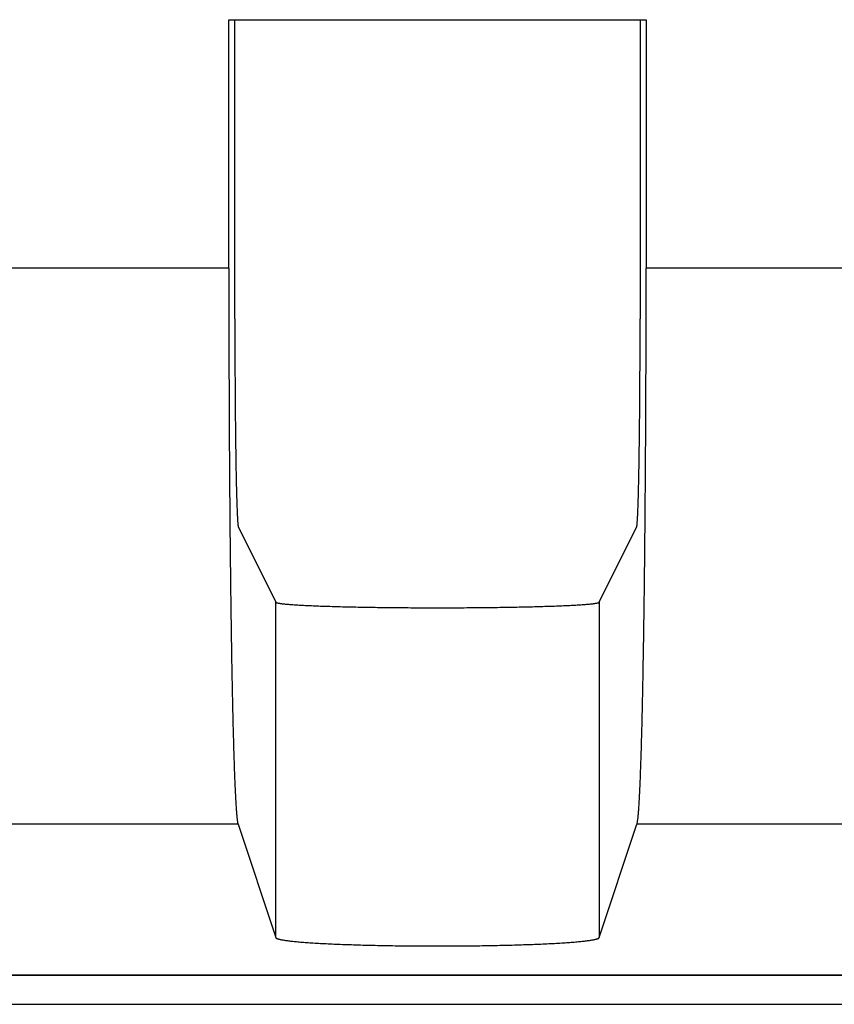
# Model space of a CAD drawing. Units: millimetres. Extents: x 0 to 841, y 0 to 594.
# Drawn here: x 117 to 123, y 433 to 440 of the extents above; entities that cross this region are included whole.
import ezdxf

# ---------------------------------------------------------------- set-up
doc = ezdxf.new("R2010")
doc.units = ezdxf.units.MM
doc.layers.add('SLD-0', color=179, linetype='Continuous')

msp = doc.modelspace()

# ---------------------------------------------------------------- linework, layer by layer
at = {"layer": 'SLD-0'}
for p, q in [((118.9462, 440.1046), (121.9462, 440.1046)), ((118.9462, 438.3195), (118.9462, 440.1046)), ((118.9898, 437.9564), (118.9898, 440.1046)), ((121.9026, 440.1046), (121.9026, 437.9564)), ((121.9462, 440.1046), (121.9462, 438.3195)), ((118.9462, 438.3195), (114.9462, 438.3195)), ((118.9462, 438.3195), (118.9462, 438.2838)), ((118.9462, 438.2838), (118.9462, 438.2481)), ((125.9462, 438.3195), (121.9462, 438.3195)), ((121.9462, 438.2838), (121.9462, 438.3195)), ((121.9462, 438.2481), (121.9462, 438.2838)), ((118.9462, 438.2481), (118.9462, 438.2123)), ((118.9462, 438.2123), (118.9463, 438.1766)), ((121.9462, 438.2123), (121.9462, 438.2481)), ((121.9462, 438.1766), (121.9462, 438.2123)), ((118.9463, 438.1766), (118.9463, 438.1409)), ((118.9463, 438.1409), (118.9463, 438.1052)), ((121.9461, 438.1409), (121.9462, 438.1766)), ((121.9461, 438.1052), (121.9461, 438.1409)), ((118.9463, 438.1052), (118.9463, 438.0696)), ((118.9463, 438.0696), (118.9464, 438.0339)), ((121.946, 438.0339), (121.9461, 438.0696)), ((121.9461, 438.0696), (121.9461, 438.1052)), ((118.9464, 438.0339), (118.9464, 437.9983)), ((118.9464, 437.9983), (118.9465, 437.9627)), ((121.9459, 437.9627), (121.946, 437.9983)), ((121.946, 437.9983), (121.946, 438.0339)), ((118.9465, 437.9627), (118.9465, 437.9271)), ((118.9465, 437.9271), (118.9466, 437.8916)), ((118.9898, 437.9564), (118.9899, 437.9347)), ((118.9899, 437.9347), (118.9899, 437.913)), ((118.9899, 437.913), (118.9899, 437.8913)), ((121.9025, 437.8913), (121.9026, 437.913)), ((121.9026, 437.9347), (121.9026, 437.9564)), ((121.9026, 437.913), (121.9026, 437.9347)), ((121.9458, 437.8916), (121.9459, 437.9271)), ((121.9459, 437.9271), (121.9459, 437.9627)), ((118.9466, 437.8916), (118.9467, 437.8561)), ((118.9467, 437.8561), (118.9468, 437.8206)), ((118.9899, 437.8913), (118.9899, 437.8696)), ((118.9899, 437.8696), (118.9899, 437.8479)), ((118.9899, 437.8479), (118.9899, 437.8262)), ((121.9025, 437.8696), (121.9025, 437.8913)), ((121.9025, 437.8479), (121.9025, 437.8696)), ((121.9025, 437.8262), (121.9025, 437.8479)), ((121.9457, 437.8561), (121.9458, 437.8916)), ((121.9457, 437.8206), (121.9457, 437.8561)), ((118.9468, 437.8206), (118.9468, 437.7852)), ((118.9468, 437.7852), (118.9469, 437.7498)), ((118.9899, 437.8262), (118.99, 437.8046)), ((118.99, 437.8046), (118.99, 437.783)), ((118.99, 437.783), (118.9901, 437.7614)), ((121.9024, 437.8046), (121.9025, 437.8262)), ((121.9024, 437.783), (121.9024, 437.8046)), ((121.9024, 437.7614), (121.9024, 437.783)), ((121.9455, 437.7498), (121.9456, 437.7852)), ((121.9456, 437.7852), (121.9457, 437.8206)), ((118.9469, 437.7498), (118.947, 437.7145)), ((118.947, 437.7145), (118.9471, 437.6792)), ((118.9901, 437.7614), (118.9901, 437.7399)), ((118.9901, 437.7399), (118.9902, 437.7184)), ((118.9902, 437.7184), (118.9902, 437.697)), ((121.9022, 437.7184), (121.9023, 437.7399)), ((121.9022, 437.697), (121.9022, 437.7184)), ((121.9023, 437.7399), (121.9024, 437.7614)), ((121.9453, 437.6792), (121.9454, 437.7145)), ((121.9454, 437.7145), (121.9455, 437.7498)), ((118.9471, 437.6792), (118.9472, 437.6439)), ((118.9472, 437.6439), (118.9473, 437.6087)), ((118.9902, 437.697), (118.9903, 437.6756)), ((118.9903, 437.6756), (118.9904, 437.6543)), ((118.9904, 437.6543), (118.9905, 437.633)), ((118.9905, 437.633), (118.9905, 437.6118)), ((121.9019, 437.6118), (121.902, 437.633)), ((121.902, 437.6543), (121.9021, 437.6756)), ((121.902, 437.633), (121.902, 437.6543)), ((121.9021, 437.6756), (121.9022, 437.697)), ((121.9451, 437.6087), (121.9452, 437.6439)), ((121.9452, 437.6439), (121.9453, 437.6792)), ((118.9473, 437.6087), (118.9474, 437.5736)), ((118.9474, 437.5736), (118.9476, 437.5385)), ((118.9905, 437.6118), (118.9906, 437.5907)), ((118.9906, 437.5907), (118.9907, 437.5697)), ((118.9907, 437.5697), (118.9908, 437.5487)), ((121.9016, 437.5487), (121.9017, 437.5697)), ((121.9017, 437.5697), (121.9018, 437.5907)), ((121.9018, 437.5907), (121.9019, 437.6118)), ((121.9449, 437.5385), (121.945, 437.5736)), ((121.945, 437.5736), (121.9451, 437.6087)), ((118.9476, 437.5385), (118.9477, 437.5035)), ((118.9477, 437.5035), (118.9478, 437.4686)), ((118.9908, 437.5487), (118.9909, 437.5278)), ((118.9909, 437.5278), (118.9911, 437.507)), ((118.9911, 437.507), (118.9912, 437.4864)), ((121.9013, 437.4864), (121.9014, 437.507)), ((121.9014, 437.507), (121.9015, 437.5278)), ((121.9015, 437.5278), (121.9016, 437.5487)), ((121.9446, 437.4686), (121.9447, 437.5035)), ((121.9447, 437.5035), (121.9449, 437.5385)), ((118.9478, 437.4686), (118.9479, 437.4337)), ((118.9479, 437.4337), (118.9481, 437.3989)), ((118.9912, 437.4864), (118.9913, 437.4658)), ((118.9913, 437.4658), (118.9914, 437.4453)), ((118.9914, 437.4453), (118.9915, 437.4249)), ((118.9915, 437.4249), (118.9917, 437.4046)), ((121.9007, 437.4046), (121.9009, 437.4249)), ((121.9009, 437.4249), (121.901, 437.4453)), ((121.901, 437.4453), (121.9011, 437.4658)), ((121.9011, 437.4658), (121.9013, 437.4864)), ((121.9443, 437.3989), (121.9445, 437.4337)), ((121.9445, 437.4337), (121.9446, 437.4686)), ((118.9481, 437.3989), (118.9482, 437.3642)), ((118.9482, 437.3642), (118.9484, 437.3295)), ((118.9917, 437.4046), (118.9918, 437.3845)), ((118.9918, 437.3845), (118.992, 437.3644)), ((118.992, 437.3644), (118.9921, 437.3445)), ((121.9003, 437.3445), (121.9004, 437.3644)), ((121.9004, 437.3644), (121.9006, 437.3845)), ((121.9006, 437.3845), (121.9007, 437.4046)), ((121.944, 437.3295), (121.9442, 437.3642)), ((121.9442, 437.3642), (121.9443, 437.3989)), ((118.9484, 437.3295), (118.9485, 437.2949)), ((118.9485, 437.2949), (118.9487, 437.2605)), ((118.9921, 437.3445), (118.9923, 437.3248)), ((118.9923, 437.3248), (118.9924, 437.3051)), ((118.9924, 437.3051), (118.9926, 437.2856)), ((118.9926, 437.2856), (118.9928, 437.2662)), ((121.8996, 437.2662), (121.8998, 437.2856)), ((121.8998, 437.2856), (121.9, 437.3051)), ((121.9, 437.3051), (121.9001, 437.3248)), ((121.9001, 437.3248), (121.9003, 437.3445)), ((121.9437, 437.2605), (121.9439, 437.2949)), ((121.9439, 437.2949), (121.944, 437.3295)), ((118.9487, 437.2605), (118.9489, 437.226)), ((118.9489, 437.226), (118.949, 437.1917)), ((118.9928, 437.2662), (118.993, 437.247)), ((118.993, 437.247), (118.9931, 437.2279)), ((118.9931, 437.2279), (118.9933, 437.209)), ((118.9933, 437.209), (118.9935, 437.1903)), ((121.8989, 437.1903), (121.8991, 437.209)), ((121.8991, 437.209), (121.8993, 437.2279)), ((121.8993, 437.2279), (121.8995, 437.247)), ((121.8995, 437.247), (121.8996, 437.2662)), ((121.9434, 437.1917), (121.9436, 437.226)), ((121.9436, 437.226), (121.9437, 437.2605)), ((118.949, 437.1917), (118.9492, 437.1575)), ((118.9492, 437.1575), (118.9494, 437.1233)), ((118.9935, 437.1903), (118.9937, 437.1716)), ((118.9937, 437.1716), (118.9939, 437.1532)), ((118.9939, 437.1532), (118.9941, 437.1349)), ((118.9941, 437.1349), (118.9943, 437.1168)), ((121.8981, 437.1168), (121.8983, 437.1349)), ((121.8983, 437.1349), (121.8985, 437.1532)), ((121.8985, 437.1532), (121.8987, 437.1716)), ((121.8987, 437.1716), (121.8989, 437.1903)), ((121.943, 437.1233), (121.9432, 437.1575)), ((121.9432, 437.1575), (121.9434, 437.1917)), ((118.9494, 437.1233), (118.9496, 437.0893)), ((118.9496, 437.0893), (118.9498, 437.0554)), ((118.9943, 437.1168), (118.9945, 437.0989)), ((118.9945, 437.0989), (118.9948, 437.0812)), ((118.9948, 437.0812), (118.995, 437.0636)), ((121.8974, 437.0636), (121.8977, 437.0812)), ((121.8977, 437.0812), (121.8979, 437.0989)), ((121.8979, 437.0989), (121.8981, 437.1168)), ((121.9426, 437.0554), (121.9428, 437.0893)), ((121.9428, 437.0893), (121.943, 437.1233)), ((118.9498, 437.0554), (118.95, 437.0215)), ((118.95, 437.0215), (118.9502, 436.9878)), ((118.995, 437.0636), (118.9952, 437.0462)), ((118.9952, 437.0462), (118.9955, 437.0291)), ((118.9955, 437.0291), (118.9957, 437.0121)), ((118.9957, 437.0121), (118.9959, 436.9953)), ((118.9959, 436.9953), (118.9962, 436.9787)), ((121.8962, 436.9787), (121.8965, 436.9953)), ((121.8965, 436.9953), (121.8967, 437.0121)), ((121.8967, 437.0121), (121.897, 437.0291)), ((121.897, 437.0291), (121.8972, 437.0462)), ((121.8972, 437.0462), (121.8974, 437.0636)), ((121.9422, 436.9878), (121.9424, 437.0215)), ((121.9424, 437.0215), (121.9426, 437.0554)), ((118.9502, 436.9878), (118.9504, 436.9541)), ((118.9504, 436.9541), (118.9506, 436.9206)), ((118.9962, 436.9787), (118.9964, 436.9623)), ((118.9964, 436.9623), (118.9967, 436.9462)), ((118.9967, 436.9462), (118.9969, 436.9302)), ((118.9969, 436.9302), (118.9972, 436.9145)), ((121.8952, 436.9145), (121.8955, 436.9302)), ((121.8955, 436.9302), (121.8957, 436.9462)), ((121.8957, 436.9462), (121.896, 436.9623)), ((121.896, 436.9623), (121.8962, 436.9787)), ((121.9418, 436.9206), (121.942, 436.9541)), ((121.942, 436.9541), (121.9422, 436.9878)), ((118.9506, 436.9206), (118.9508, 436.8872)), ((118.9508, 436.8872), (118.9511, 436.8539)), ((118.9511, 436.8539), (118.9513, 436.8207)), ((118.9972, 436.9145), (118.9975, 436.8989)), ((118.9975, 436.8989), (118.9977, 436.8836)), ((118.9977, 436.8836), (118.998, 436.8686)), ((118.998, 436.8686), (118.9983, 436.8537)), ((118.9983, 436.8537), (118.9986, 436.8391)), ((121.8939, 436.8391), (121.8941, 436.8537)), ((121.8941, 436.8537), (121.8944, 436.8686)), ((121.8944, 436.8686), (121.8947, 436.8836)), ((121.8947, 436.8836), (121.895, 436.8989)), ((121.895, 436.8989), (121.8952, 436.9145)), ((121.9411, 436.8207), (121.9414, 436.8539)), ((121.9414, 436.8539), (121.9416, 436.8872)), ((121.9416, 436.8872), (121.9418, 436.9206)), ((118.9513, 436.8207), (118.9515, 436.7876)), ((118.9515, 436.7876), (118.9518, 436.7547)), ((118.9986, 436.8391), (118.9988, 436.8247)), ((118.9988, 436.8247), (118.9991, 436.8106)), ((118.9991, 436.8106), (118.9994, 436.7967)), ((118.9994, 436.7967), (118.9997, 436.783)), ((118.9997, 436.783), (119, 436.7696)), ((121.8924, 436.7696), (121.8927, 436.783)), ((121.8927, 436.783), (121.893, 436.7967)), ((121.893, 436.7967), (121.8933, 436.8106)), ((121.8933, 436.8106), (121.8936, 436.8247)), ((121.8936, 436.8247), (121.8939, 436.8391)), ((121.9406, 436.7547), (121.9409, 436.7876)), ((121.9409, 436.7876), (121.9411, 436.8207)), ((118.9518, 436.7547), (118.952, 436.7219)), ((118.952, 436.7219), (118.9523, 436.6892)), ((119, 436.7696), (119.0003, 436.7564)), ((119.0003, 436.7564), (119.0006, 436.7435)), ((119.0006, 436.7435), (119.0009, 436.7308)), ((119.0009, 436.7308), (119.0012, 436.7184)), ((119.0012, 436.7184), (119.0016, 436.7063)), ((121.8909, 436.7063), (121.8912, 436.7184)), ((121.8912, 436.7184), (121.8915, 436.7308)), ((121.8915, 436.7308), (121.8918, 436.7435)), ((121.8918, 436.7435), (121.8921, 436.7564)), ((121.8921, 436.7564), (121.8924, 436.7696)), ((121.9401, 436.6892), (121.9404, 436.7219)), ((121.9404, 436.7219), (121.9406, 436.7547)), ((118.9523, 436.6892), (118.9525, 436.6566)), ((118.9525, 436.6566), (118.9528, 436.6242)), ((119.0016, 436.7063), (119.0019, 436.6944)), ((119.0019, 436.6944), (119.0022, 436.6828)), ((119.0022, 436.6828), (119.0025, 436.6715)), ((119.0025, 436.6715), (119.0028, 436.6604)), ((119.0028, 436.6604), (119.0032, 436.6496)), ((119.0032, 436.6496), (119.0035, 436.639)), ((121.8889, 436.639), (121.8892, 436.6496)), ((121.8892, 436.6496), (121.8896, 436.6604)), ((121.8896, 436.6604), (121.8899, 436.6715)), ((121.8899, 436.6715), (121.8902, 436.6828)), ((121.8902, 436.6828), (121.8905, 436.6944)), ((121.8905, 436.6944), (121.8909, 436.7063)), ((121.9396, 436.6242), (121.9399, 436.6566)), ((121.9399, 436.6566), (121.9401, 436.6892)), ((118.9528, 436.6242), (118.9531, 436.5919)), ((118.9531, 436.5919), (118.9533, 436.5598)), ((119.0035, 436.639), (119.0038, 436.6288)), ((119.0038, 436.6288), (119.0042, 436.6188)), ((119.0042, 436.6188), (119.0045, 436.6091)), ((119.0045, 436.6091), (119.0049, 436.5997)), ((119.0049, 436.5997), (119.0052, 436.5906)), ((119.0052, 436.5906), (119.0056, 436.5817)), ((119.0056, 436.5817), (119.0059, 436.5732)), ((119.0059, 436.5732), (119.0063, 436.5649)), ((121.8862, 436.5649), (121.8865, 436.5732)), ((121.8865, 436.5732), (121.8869, 436.5817)), ((121.8869, 436.5817), (121.8872, 436.5906)), ((121.8872, 436.5906), (121.8876, 436.5997)), ((121.8876, 436.5997), (121.8879, 436.6091)), ((121.8879, 436.6091), (121.8882, 436.6188)), ((121.8882, 436.6188), (121.8886, 436.6288)), ((121.8886, 436.6288), (121.8889, 436.639)), ((121.9391, 436.5598), (121.9394, 436.5919)), ((121.9394, 436.5919), (121.9396, 436.6242)), ((118.9533, 436.5598), (118.9536, 436.5277)), ((118.9536, 436.5277), (118.9539, 436.4959)), ((119.0063, 436.5649), (119.0066, 436.557)), ((119.0066, 436.557), (119.007, 436.5493)), ((119.007, 436.5493), (119.0073, 436.5419)), ((119.0073, 436.5419), (119.0077, 436.5348)), ((119.0077, 436.5348), (119.008, 436.528)), ((119.008, 436.528), (119.0084, 436.5216)), ((119.0084, 436.5216), (119.0088, 436.5154)), ((119.0088, 436.5154), (119.0091, 436.5095)), ((119.0091, 436.5095), (119.0095, 436.5039)), ((119.0095, 436.5039), (119.0099, 436.4986)), ((119.0099, 436.4986), (119.0102, 436.4937)), ((121.8822, 436.4937), (121.8826, 436.4986)), ((121.8826, 436.4986), (121.8829, 436.5039)), ((121.8829, 436.5039), (121.8833, 436.5095)), ((121.8833, 436.5095), (121.8837, 436.5154)), ((121.8837, 436.5154), (121.884, 436.5216)), ((121.884, 436.5216), (121.8844, 436.528)), ((121.8844, 436.528), (121.8847, 436.5348)), ((121.8847, 436.5348), (121.8851, 436.5419)), ((121.8851, 436.5419), (121.8855, 436.5493)), ((121.8855, 436.5493), (121.8858, 436.557)), ((121.8858, 436.557), (121.8862, 436.5649)), ((121.9385, 436.4959), (121.9388, 436.5277)), ((121.9388, 436.5277), (121.9391, 436.5598)), ((118.9539, 436.4959), (118.9542, 436.4641)), ((118.9542, 436.4641), (118.9545, 436.4326)), ((118.9545, 436.4326), (118.9548, 436.4011)), ((119.0102, 436.4937), (119.0106, 436.489)), ((119.0106, 436.489), (119.011, 436.4847)), ((119.011, 436.4847), (119.0113, 436.4806)), ((119.0113, 436.4806), (119.0117, 436.4769)), ((119.0117, 436.4769), (119.0121, 436.4735)), ((119.0121, 436.4735), (119.0125, 436.4704)), ((119.0125, 436.4704), (119.0128, 436.4676)), ((119.0128, 436.4676), (119.0132, 436.4651)), ((119.0132, 436.4651), (119.0136, 436.4629)), ((119.0136, 436.4629), (119.014, 436.4611)), ((119.014, 436.4611), (119.0144, 436.4595)), ((119.0144, 436.4595), (119.0147, 436.4583)), ((119.0147, 436.4583), (119.0151, 436.4574)), ((119.0151, 436.4574), (119.2841, 435.9192)), ((121.6083, 435.9192), (121.8773, 436.4574)), ((121.8773, 436.4574), (121.8777, 436.4583)), ((121.8777, 436.4583), (121.8781, 436.4595)), ((121.8781, 436.4595), (121.8784, 436.4611)), ((121.8784, 436.4611), (121.8788, 436.4629)), ((121.8788, 436.4629), (121.8792, 436.4651)), ((121.8792, 436.4651), (121.8796, 436.4676)), ((121.8796, 436.4676), (121.8799, 436.4704)), ((121.8799, 436.4704), (121.8803, 436.4735)), ((121.8803, 436.4735), (121.8807, 436.4769)), ((121.8807, 436.4769), (121.8811, 436.4806)), ((121.8811, 436.4806), (121.8814, 436.4847)), ((121.8814, 436.4847), (121.8818, 436.489)), ((121.8818, 436.489), (121.8822, 436.4937)), ((121.9377, 436.4011), (121.938, 436.4326)), ((121.938, 436.4326), (121.9382, 436.4641)), ((121.9382, 436.4641), (121.9385, 436.4959)), ((118.9548, 436.4011), (118.9551, 436.3699)), ((118.9551, 436.3699), (118.9554, 436.3387)), ((121.937, 436.3387), (121.9374, 436.3699)), ((121.9374, 436.3699), (121.9377, 436.4011)), ((118.9554, 436.3387), (118.9557, 436.3078)), ((118.9557, 436.3078), (118.956, 436.277)), ((121.9364, 436.277), (121.9367, 436.3078)), ((121.9367, 436.3078), (121.937, 436.3387)), ((118.956, 436.277), (118.9563, 436.2463)), ((118.9563, 436.2463), (118.9566, 436.2159)), ((118.9566, 436.2159), (118.957, 436.1856)), ((121.9354, 436.1856), (121.9358, 436.2159)), ((121.9358, 436.2159), (121.9361, 436.2463)), ((121.9361, 436.2463), (121.9364, 436.277)), ((118.957, 436.1856), (118.9573, 436.1554)), ((118.9573, 436.1554), (118.9576, 436.1255)), ((121.9348, 436.1255), (121.9351, 436.1554)), ((121.9351, 436.1554), (121.9354, 436.1856)), ((118.9576, 436.1255), (118.958, 436.0957)), ((118.958, 436.0957), (118.9583, 436.0661)), ((121.9341, 436.0661), (121.9344, 436.0957)), ((121.9344, 436.0957), (121.9348, 436.1255)), ((118.9583, 436.0661), (118.9587, 436.0367)), ((118.9587, 436.0367), (118.9591, 436.0074)), ((118.9591, 436.0074), (118.9594, 435.9783)), ((121.933, 435.9783), (121.9334, 436.0074)), ((121.9334, 436.0074), (121.9337, 436.0367)), ((121.9337, 436.0367), (121.9341, 436.0661)), ((118.9594, 435.9783), (118.9598, 435.9495)), ((118.9598, 435.9495), (118.9602, 435.9208)), ((121.9323, 435.9208), (121.9326, 435.9495)), ((121.9326, 435.9495), (121.933, 435.9783)), ((118.9602, 435.9208), (118.9605, 435.8923)), ((118.9605, 435.8923), (118.9609, 435.864)), ((118.9609, 435.864), (118.9613, 435.8359)), ((119.2841, 433.5091), (119.2841, 435.9192)), ((119.2841, 435.9192), (119.2846, 435.9186)), ((119.2846, 435.9186), (119.2854, 435.9179)), ((119.2854, 435.9179), (119.2865, 435.9172)), ((119.2865, 435.9172), (119.288, 435.9165)), ((119.288, 435.9165), (119.2897, 435.9159)), ((119.2897, 435.9159), (119.2918, 435.9152)), ((119.2918, 435.9152), (119.2942, 435.9145)), ((119.2942, 435.9145), (119.2969, 435.9139)), ((119.2969, 435.9139), (119.2999, 435.9132)), ((119.2999, 435.9132), (119.3033, 435.9126)), ((119.3033, 435.9126), (119.3069, 435.9119)), ((119.3069, 435.9119), (119.3109, 435.9112)), ((119.3109, 435.9112), (119.3151, 435.9106)), ((119.3151, 435.9106), (119.3197, 435.9099)), ((119.3197, 435.9099), (119.3246, 435.9093)), ((119.3246, 435.9093), (119.3298, 435.9086)), ((119.3298, 435.9086), (119.3353, 435.908)), ((119.3353, 435.908), (119.3411, 435.9074)), ((119.3411, 435.9074), (119.3472, 435.9067)), ((119.3472, 435.9067), (119.3536, 435.9061)), ((119.3536, 435.9061), (119.3603, 435.9055)), ((119.3603, 435.9055), (119.3673, 435.9048)), ((119.3673, 435.9048), (119.3746, 435.9042)), ((119.3746, 435.9042), (119.3821, 435.9036)), ((119.3821, 435.9036), (119.39, 435.903)), ((119.39, 435.903), (119.3982, 435.9024)), ((119.3982, 435.9024), (119.4066, 435.9018)), ((119.4066, 435.9018), (119.4154, 435.9012)), ((119.4154, 435.9012), (119.4244, 435.9006)), ((119.4244, 435.9006), (119.4337, 435.9)), ((119.4337, 435.9), (119.4432, 435.8994)), ((119.4432, 435.8994), (119.4531, 435.8988)), ((119.4531, 435.8988), (119.4632, 435.8983)), ((119.4632, 435.8983), (119.4736, 435.8977)), ((119.4736, 435.8977), (119.4842, 435.8972)), ((119.4842, 435.8972), (119.4951, 435.8966)), ((119.4951, 435.8966), (119.5063, 435.8961)), ((119.5063, 435.8961), (119.5177, 435.8955)), ((119.5177, 435.8955), (119.5294, 435.895)), ((119.5294, 435.895), (119.5413, 435.8945)), ((119.5413, 435.8945), (119.5535, 435.8939)), ((119.5535, 435.8939), (119.5659, 435.8934)), ((119.5659, 435.8934), (119.5786, 435.8929)), ((119.5786, 435.8929), (119.5915, 435.8924)), ((119.5915, 435.8924), (119.6046, 435.8919)), ((119.6046, 435.8919), (119.618, 435.8915)), ((119.618, 435.8915), (119.6316, 435.891)), ((119.6316, 435.891), (119.6454, 435.8905)), ((119.6454, 435.8905), (119.6594, 435.8901)), ((119.6594, 435.8901), (119.6736, 435.8896)), ((119.6736, 435.8896), (119.6881, 435.8892)), ((119.6881, 435.8892), (119.7028, 435.8887)), ((119.7028, 435.8887), (119.7176, 435.8883)), ((119.7176, 435.8883), (119.7327, 435.8879)), ((119.7327, 435.8879), (119.7479, 435.8875)), ((119.7479, 435.8875), (119.7634, 435.8871)), ((119.7634, 435.8871), (119.779, 435.8867)), ((119.779, 435.8867), (119.7948, 435.8863)), ((119.7948, 435.8863), (119.8108, 435.8859)), ((119.8108, 435.8859), (119.827, 435.8856)), ((119.827, 435.8856), (119.8433, 435.8852)), ((119.8433, 435.8852), (119.8598, 435.8849)), ((119.8598, 435.8849), (119.8765, 435.8846)), ((119.8765, 435.8846), (119.8933, 435.8842)), ((119.8933, 435.8842), (119.9103, 435.8839)), ((119.9103, 435.8839), (119.9274, 435.8836)), ((119.9274, 435.8836), (119.9447, 435.8833)), ((119.9447, 435.8833), (119.9621, 435.883)), ((119.9621, 435.883), (119.9796, 435.8828)), ((119.9796, 435.8828), (119.9972, 435.8825)), ((119.9972, 435.8825), (120.015, 435.8822)), ((120.015, 435.8822), (120.0329, 435.882)), ((120.0329, 435.882), (120.0509, 435.8818)), ((120.0509, 435.8818), (120.069, 435.8815)), ((120.069, 435.8815), (120.0872, 435.8813)), ((120.0872, 435.8813), (120.1056, 435.8811)), ((120.1056, 435.8811), (120.124, 435.8809)), ((120.124, 435.8809), (120.1425, 435.8808)), ((120.1425, 435.8808), (120.1611, 435.8806)), ((120.1611, 435.8806), (120.1797, 435.8804)), ((120.1797, 435.8804), (120.1984, 435.8803)), ((120.1984, 435.8803), (120.2172, 435.8801)), ((120.2172, 435.8801), (120.2361, 435.88)), ((120.2361, 435.88), (120.255, 435.8799)), ((120.255, 435.8799), (120.274, 435.8798)), ((120.274, 435.8798), (120.293, 435.8797)), ((120.293, 435.8797), (120.3121, 435.8796)), ((120.3121, 435.8796), (120.3312, 435.8795)), ((120.3312, 435.8795), (120.3503, 435.8795)), ((120.3503, 435.8795), (120.3694, 435.8794)), ((120.3694, 435.8794), (120.3886, 435.8794)), ((120.3886, 435.8794), (120.4078, 435.8794)), ((120.4078, 435.8794), (120.427, 435.8793)), ((120.427, 435.8793), (120.4462, 435.8793)), ((120.4462, 435.8793), (120.4654, 435.8793)), ((120.4654, 435.8793), (120.4846, 435.8794)), ((120.4846, 435.8794), (120.5038, 435.8794)), ((120.5038, 435.8794), (120.523, 435.8794)), ((120.523, 435.8794), (120.5421, 435.8795)), ((120.5421, 435.8795), (120.5613, 435.8795)), ((120.5613, 435.8795), (120.5804, 435.8796)), ((120.5804, 435.8796), (120.5994, 435.8797)), ((120.5994, 435.8797), (120.6184, 435.8798)), ((120.6184, 435.8798), (120.6374, 435.8799)), ((120.6374, 435.8799), (120.6563, 435.88)), ((120.6563, 435.88), (120.6752, 435.8801)), ((120.6752, 435.8801), (120.694, 435.8803)), ((120.694, 435.8803), (120.7127, 435.8804)), ((120.7127, 435.8804), (120.7314, 435.8806)), ((120.7314, 435.8806), (120.7499, 435.8808)), ((120.7499, 435.8808), (120.7684, 435.8809)), ((120.7684, 435.8809), (120.7869, 435.8811)), ((120.7869, 435.8811), (120.8052, 435.8813)), ((120.8052, 435.8813), (120.8234, 435.8815)), ((120.8234, 435.8815), (120.8415, 435.8818)), ((120.8415, 435.8818), (120.8595, 435.882)), ((120.8595, 435.882), (120.8774, 435.8822)), ((120.8774, 435.8822), (120.8952, 435.8825)), ((120.8952, 435.8825), (120.9128, 435.8828)), ((120.9128, 435.8828), (120.9304, 435.883)), ((120.9304, 435.883), (120.9478, 435.8833)), ((120.9478, 435.8833), (120.965, 435.8836)), ((120.965, 435.8836), (120.9821, 435.8839)), ((120.9821, 435.8839), (120.9991, 435.8842)), ((120.9991, 435.8842), (121.0159, 435.8846)), ((121.0159, 435.8846), (121.0326, 435.8849)), ((121.0326, 435.8849), (121.0491, 435.8852)), ((121.0491, 435.8852), (121.0654, 435.8856)), ((121.0654, 435.8856), (121.0816, 435.8859)), ((121.0816, 435.8859), (121.0976, 435.8863)), ((121.0976, 435.8863), (121.1134, 435.8867)), ((121.1134, 435.8867), (121.129, 435.8871)), ((121.129, 435.8871), (121.1445, 435.8875)), ((121.1445, 435.8875), (121.1597, 435.8879)), ((121.1597, 435.8879), (121.1748, 435.8883)), ((121.1748, 435.8883), (121.1897, 435.8887)), ((121.1897, 435.8887), (121.2043, 435.8892)), ((121.2043, 435.8892), (121.2188, 435.8896)), ((121.2188, 435.8896), (121.233, 435.8901)), ((121.233, 435.8901), (121.2471, 435.8905)), ((121.2471, 435.8905), (121.2609, 435.891)), ((121.2609, 435.891), (121.2745, 435.8915)), ((121.2745, 435.8915), (121.2878, 435.8919)), ((121.2878, 435.8919), (121.3009, 435.8924)), ((121.3009, 435.8924), (121.3138, 435.8929)), ((121.3138, 435.8929), (121.3265, 435.8934)), ((121.3265, 435.8934), (121.3389, 435.8939)), ((121.3389, 435.8939), (121.3511, 435.8945)), ((121.3511, 435.8945), (121.363, 435.895)), ((121.363, 435.895), (121.3747, 435.8955)), ((121.3747, 435.8955), (121.3861, 435.8961)), ((121.3861, 435.8961), (121.3973, 435.8966)), ((121.3973, 435.8966), (121.4082, 435.8972)), ((121.4082, 435.8972), (121.4189, 435.8977)), ((121.4189, 435.8977), (121.4292, 435.8983)), ((121.4292, 435.8983), (121.4394, 435.8988)), ((121.4394, 435.8988), (121.4492, 435.8994)), ((121.4492, 435.8994), (121.4588, 435.9)), ((121.4588, 435.9), (121.4681, 435.9006)), ((121.4681, 435.9006), (121.4771, 435.9012)), ((121.4771, 435.9012), (121.4858, 435.9018)), ((121.4858, 435.9018), (121.4942, 435.9024)), ((121.4942, 435.9024), (121.5024, 435.903)), ((121.5024, 435.903), (121.5103, 435.9036)), ((121.5103, 435.9036), (121.5179, 435.9042)), ((121.5179, 435.9042), (121.5251, 435.9048)), ((121.5251, 435.9048), (121.5321, 435.9055)), ((121.5321, 435.9055), (121.5388, 435.9061)), ((121.5388, 435.9061), (121.5452, 435.9067)), ((121.5452, 435.9067), (121.5513, 435.9074)), ((121.5513, 435.9074), (121.5571, 435.908)), ((121.5571, 435.908), (121.5626, 435.9086)), ((121.5626, 435.9086), (121.5678, 435.9093)), ((121.5678, 435.9093), (121.5727, 435.9099)), ((121.5727, 435.9099), (121.5773, 435.9106)), ((121.5773, 435.9106), (121.5815, 435.9112)), ((121.5815, 435.9112), (121.5855, 435.9119)), ((121.5855, 435.9119), (121.5891, 435.9126)), ((121.5891, 435.9126), (121.5925, 435.9132)), ((121.5925, 435.9132), (121.5955, 435.9139)), ((121.5955, 435.9139), (121.5982, 435.9145)), ((121.5982, 435.9145), (121.6006, 435.9152)), ((121.6006, 435.9152), (121.6027, 435.9159)), ((121.6027, 435.9159), (121.6044, 435.9165)), ((121.6044, 435.9165), (121.6059, 435.9172)), ((121.6059, 435.9172), (121.607, 435.9179)), ((121.607, 435.9179), (121.6078, 435.9186)), ((121.6078, 435.9186), (121.6083, 435.9192)), ((121.6083, 435.9192), (121.6083, 433.5091)), ((121.9311, 435.8359), (121.9315, 435.864)), ((121.9315, 435.864), (121.9319, 435.8923)), ((121.9319, 435.8923), (121.9323, 435.9208)), ((118.9613, 435.8359), (118.9617, 435.808)), ((118.9617, 435.808), (118.9621, 435.7803)), ((121.9303, 435.7803), (121.9307, 435.808)), ((121.9307, 435.808), (121.9311, 435.8359)), ((118.9621, 435.7803), (118.9625, 435.7528)), ((118.9625, 435.7528), (118.9629, 435.7255)), ((118.9629, 435.7255), (118.9633, 435.6984)), ((121.9291, 435.6984), (121.9295, 435.7255)), ((121.9295, 435.7255), (121.9299, 435.7528)), ((121.9299, 435.7528), (121.9303, 435.7803)), ((118.9633, 435.6984), (118.9637, 435.6715)), ((118.9637, 435.6715), (118.9641, 435.6448)), ((121.9283, 435.6448), (121.9287, 435.6715)), ((121.9287, 435.6715), (121.9291, 435.6984)), ((118.9641, 435.6448), (118.9645, 435.6184)), ((118.9645, 435.6184), (118.965, 435.5921)), ((118.965, 435.5921), (118.9654, 435.5661)), ((121.927, 435.5661), (121.9275, 435.5921)), ((121.9275, 435.5921), (121.9279, 435.6184)), ((121.9279, 435.6184), (121.9283, 435.6448)), ((118.9654, 435.5661), (118.9658, 435.5403)), ((118.9658, 435.5403), (118.9663, 435.5147)), ((118.9663, 435.5147), (118.9667, 435.4893)), ((121.9257, 435.4893), (121.9262, 435.5147)), ((121.9262, 435.5147), (121.9266, 435.5403)), ((121.9266, 435.5403), (121.927, 435.5661)), ((118.9667, 435.4893), (118.9671, 435.4642)), ((118.9671, 435.4642), (118.9676, 435.4393)), ((118.9676, 435.4393), (118.968, 435.4146)), ((121.9244, 435.4146), (121.9248, 435.4393)), ((121.9248, 435.4393), (121.9253, 435.4642)), ((121.9253, 435.4642), (121.9257, 435.4893)), ((118.968, 435.4146), (118.9685, 435.3902)), ((118.9685, 435.3902), (118.9689, 435.366)), ((118.9689, 435.366), (118.9694, 435.342)), ((121.923, 435.342), (121.9235, 435.366)), ((121.9235, 435.366), (121.9239, 435.3902)), ((121.9239, 435.3902), (121.9244, 435.4146)), ((118.9694, 435.342), (118.9699, 435.3182)), ((118.9699, 435.3182), (118.9703, 435.2948)), ((121.9221, 435.2948), (121.9225, 435.3182)), ((121.9225, 435.3182), (121.923, 435.342)), ((118.9703, 435.2948), (118.9708, 435.2715)), ((118.9708, 435.2715), (118.9713, 435.2485)), ((118.9713, 435.2485), (118.9718, 435.2257)), ((118.9718, 435.2257), (118.9723, 435.2032)), ((121.9202, 435.2032), (121.9206, 435.2257)), ((121.9206, 435.2257), (121.9211, 435.2485)), ((121.9211, 435.2485), (121.9216, 435.2715)), ((121.9216, 435.2715), (121.9221, 435.2948)), ((118.9723, 435.2032), (118.9727, 435.1809)), ((118.9727, 435.1809), (118.9732, 435.1589)), ((118.9732, 435.1589), (118.9737, 435.1371)), ((121.9187, 435.1371), (121.9192, 435.1589)), ((121.9192, 435.1589), (121.9197, 435.1809)), ((121.9197, 435.1809), (121.9202, 435.2032)), ((118.9737, 435.1371), (118.9742, 435.1156)), ((118.9742, 435.1156), (118.9747, 435.0943)), ((118.9747, 435.0943), (118.9752, 435.0733)), ((121.9172, 435.0733), (121.9177, 435.0943)), ((121.9177, 435.0943), (121.9182, 435.1156)), ((121.9182, 435.1156), (121.9187, 435.1371)), ((118.9752, 435.0733), (118.9757, 435.0526)), ((118.9757, 435.0526), (118.9763, 435.0321)), ((118.9763, 435.0321), (118.9768, 435.0119)), ((121.9157, 435.0119), (121.9162, 435.0321)), ((121.9162, 435.0321), (121.9167, 435.0526)), ((121.9167, 435.0526), (121.9172, 435.0733)), ((118.9768, 435.0119), (118.9773, 434.9919)), ((118.9773, 434.9919), (118.9778, 434.9722)), ((118.9778, 434.9722), (118.9783, 434.9528)), ((118.9783, 434.9528), (118.9789, 434.9336)), ((121.9136, 434.9336), (121.9141, 434.9528)), ((121.9141, 434.9528), (121.9146, 434.9722)), ((121.9146, 434.9722), (121.9151, 434.9919)), ((121.9151, 434.9919), (121.9157, 435.0119)), ((118.9789, 434.9336), (118.9794, 434.9148)), ((118.9794, 434.9148), (118.9799, 434.8961)), ((118.9799, 434.8961), (118.9805, 434.8778)), ((118.9805, 434.8778), (118.981, 434.8597)), ((121.9114, 434.8597), (121.912, 434.8778)), ((121.912, 434.8778), (121.9125, 434.8961)), ((121.9125, 434.8961), (121.913, 434.9148)), ((121.913, 434.9148), (121.9136, 434.9336)), ((118.981, 434.8597), (118.9815, 434.8419)), ((118.9815, 434.8419), (118.9821, 434.8244)), ((118.9821, 434.8244), (118.9826, 434.8072)), ((118.9826, 434.8072), (118.9832, 434.7902)), ((121.9092, 434.7902), (121.9098, 434.8072)), ((121.9098, 434.8072), (121.9103, 434.8244)), ((121.9103, 434.8244), (121.9109, 434.8419)), ((121.9109, 434.8419), (121.9114, 434.8597)), ((118.9832, 434.7902), (118.9837, 434.7736)), ((118.9837, 434.7736), (118.9843, 434.7572)), ((118.9843, 434.7572), (118.9848, 434.7411)), ((118.9848, 434.7411), (118.9854, 434.7252)), ((121.907, 434.7252), (121.9076, 434.7411)), ((121.9076, 434.7411), (121.9081, 434.7572)), ((121.9081, 434.7572), (121.9087, 434.7736)), ((121.9087, 434.7736), (121.9092, 434.7902)), ((118.9854, 434.7252), (118.986, 434.7097)), ((118.986, 434.7097), (118.9865, 434.6945)), ((118.9865, 434.6945), (118.9871, 434.6795)), ((118.9871, 434.6795), (118.9877, 434.6648)), ((118.9877, 434.6648), (118.9882, 434.6504)), ((121.9042, 434.6504), (121.9048, 434.6648)), ((121.9048, 434.6648), (121.9053, 434.6795)), ((121.9053, 434.6795), (121.9059, 434.6945)), ((121.9059, 434.6945), (121.9065, 434.7097)), ((121.9065, 434.7097), (121.907, 434.7252)), ((118.9882, 434.6504), (118.9888, 434.6364)), ((118.9888, 434.6364), (118.9894, 434.6226)), ((118.9894, 434.6226), (118.9899, 434.6091)), ((118.9899, 434.6091), (118.9905, 434.5959)), ((118.9905, 434.5959), (118.9911, 434.583)), ((121.9013, 434.583), (121.9019, 434.5959)), ((121.9019, 434.5959), (121.9025, 434.6091)), ((121.9025, 434.6091), (121.903, 434.6226)), ((121.903, 434.6226), (121.9036, 434.6364)), ((121.9036, 434.6364), (121.9042, 434.6504)), ((118.9911, 434.583), (118.9917, 434.5704)), ((118.9917, 434.5704), (118.9923, 434.5581)), ((118.9923, 434.5581), (118.9929, 434.5461)), ((118.9929, 434.5461), (118.9935, 434.5344)), ((118.9935, 434.5344), (118.994, 434.523)), ((118.994, 434.523), (118.9946, 434.5119)), ((121.8978, 434.5119), (121.8984, 434.523)), ((121.8984, 434.523), (121.899, 434.5344)), ((121.899, 434.5344), (121.8996, 434.5461)), ((121.8996, 434.5461), (121.9001, 434.5581)), ((121.9001, 434.5581), (121.9007, 434.5704)), ((121.9007, 434.5704), (121.9013, 434.583)), ((118.9946, 434.5119), (118.9952, 434.5011)), ((118.9952, 434.5011), (118.9958, 434.4906)), ((118.9958, 434.4906), (118.9964, 434.4804)), ((118.9964, 434.4804), (118.997, 434.4705)), ((118.997, 434.4705), (118.9976, 434.461)), ((118.9976, 434.461), (118.9982, 434.4517)), ((118.9982, 434.4517), (118.9988, 434.4427)), ((121.8936, 434.4427), (121.8942, 434.4517)), ((121.8942, 434.4517), (121.8948, 434.461)), ((121.8948, 434.461), (121.8954, 434.4705)), ((121.8954, 434.4705), (121.896, 434.4804)), ((121.896, 434.4804), (121.8966, 434.4906)), ((121.8966, 434.4906), (121.8972, 434.5011)), ((121.8972, 434.5011), (121.8978, 434.5119)), ((118.9988, 434.4427), (118.9994, 434.4341)), ((118.9994, 434.4341), (119, 434.4258)), ((119, 434.4258), (119.0007, 434.4177)), ((119.0007, 434.4177), (119.0013, 434.41)), ((119.0013, 434.41), (119.0019, 434.4026)), ((119.0019, 434.4026), (119.0025, 434.3955)), ((119.0025, 434.3955), (119.0031, 434.3888)), ((119.0031, 434.3888), (119.0037, 434.3823)), ((119.0037, 434.3823), (119.0043, 434.3761)), ((119.0043, 434.3761), (119.0049, 434.3703)), ((121.8875, 434.3703), (121.8881, 434.3761)), ((121.8881, 434.3761), (121.8887, 434.3823)), ((121.8887, 434.3823), (121.8893, 434.3888)), ((121.8893, 434.3888), (121.8899, 434.3955)), ((121.8899, 434.3955), (121.8905, 434.4026)), ((121.8905, 434.4026), (121.8912, 434.41)), ((121.8912, 434.41), (121.8918, 434.4177)), ((121.8918, 434.4177), (121.8924, 434.4258)), ((121.8924, 434.4258), (121.893, 434.4341)), ((121.893, 434.4341), (121.8936, 434.4427)), ((119.0124, 434.325), (114.88, 434.325)), ((119.0049, 434.3703), (119.0056, 434.3648)), ((119.0056, 434.3648), (119.0062, 434.3596)), ((119.0062, 434.3596), (119.0068, 434.3547)), ((119.0068, 434.3547), (119.0074, 434.3501)), ((119.0074, 434.3501), (119.008, 434.3459)), ((119.008, 434.3459), (119.0086, 434.3419)), ((119.0086, 434.3419), (119.0093, 434.3383)), ((119.0093, 434.3383), (119.0099, 434.335)), ((119.0099, 434.335), (119.0105, 434.332)), ((119.0105, 434.332), (119.0111, 434.3294)), ((119.0111, 434.3294), (119.0118, 434.327)), ((119.0118, 434.327), (119.0124, 434.325)), ((119.0124, 434.325), (119.2841, 433.5091)), ((121.6083, 433.5091), (121.88, 434.325)), ((121.88, 434.325), (121.8807, 434.327)), ((126.0124, 434.325), (121.88, 434.325)), ((121.8807, 434.327), (121.8813, 434.3294)), ((121.8813, 434.3294), (121.8819, 434.332)), ((121.8819, 434.332), (121.8825, 434.335)), ((121.8825, 434.335), (121.8832, 434.3383)), ((121.8832, 434.3383), (121.8838, 434.3419)), ((121.8838, 434.3419), (121.8844, 434.3459)), ((121.8844, 434.3459), (121.885, 434.3501)), ((121.885, 434.3501), (121.8856, 434.3547)), ((121.8856, 434.3547), (121.8862, 434.3596)), ((121.8862, 434.3596), (121.8869, 434.3648)), ((121.8869, 434.3648), (121.8875, 434.3703)), ((119.2841, 433.5091), (119.2846, 433.5081)), ((119.2846, 433.5081), (119.2854, 433.5071)), ((119.2854, 433.5071), (119.2865, 433.5061)), ((119.2865, 433.5061), (119.288, 433.5051)), ((119.288, 433.5051), (119.2897, 433.5041)), ((119.2897, 433.5041), (119.2918, 433.5031)), ((119.2918, 433.5031), (119.2942, 433.5021)), ((119.2942, 433.5021), (119.2969, 433.5011)), ((119.2969, 433.5011), (119.2999, 433.5001)), ((119.2999, 433.5001), (119.3033, 433.4991)), ((119.3033, 433.4991), (119.3069, 433.4981)), ((119.3069, 433.4981), (119.3109, 433.4972)), ((119.3109, 433.4972), (119.3151, 433.4962)), ((119.3151, 433.4962), (119.3197, 433.4952)), ((119.3197, 433.4952), (119.3246, 433.4942)), ((119.3246, 433.4942), (119.3298, 433.4933)), ((119.3298, 433.4933), (119.3353, 433.4923)), ((119.3353, 433.4923), (119.3411, 433.4913)), ((119.3411, 433.4913), (119.3472, 433.4904)), ((119.3472, 433.4904), (119.3536, 433.4894)), ((119.3536, 433.4894), (119.3603, 433.4885)), ((119.3603, 433.4885), (119.3673, 433.4876)), ((119.3673, 433.4876), (119.3746, 433.4866)), ((119.3746, 433.4866), (119.3821, 433.4857)), ((119.3821, 433.4857), (119.39, 433.4848)), ((119.39, 433.4848), (119.3982, 433.4839)), ((119.3982, 433.4839), (119.4066, 433.483)), ((119.4066, 433.483), (119.4154, 433.4821)), ((119.4154, 433.4821), (119.4244, 433.4812)), ((119.4244, 433.4812), (119.4337, 433.4803)), ((119.4337, 433.4803), (119.4432, 433.4794)), ((119.4432, 433.4794), (119.4531, 433.4786)), ((119.4531, 433.4786), (119.4632, 433.4777)), ((119.4632, 433.4777), (119.4736, 433.4769)), ((119.4736, 433.4769), (119.4842, 433.476)), ((119.4842, 433.476), (119.4951, 433.4752)), ((119.4951, 433.4752), (119.5063, 433.4744)), ((119.5063, 433.4744), (119.5177, 433.4736)), ((119.5177, 433.4736), (119.5294, 433.4728)), ((119.5294, 433.4728), (119.5413, 433.472)), ((119.5413, 433.472), (119.5535, 433.4712)), ((119.5535, 433.4712), (119.5659, 433.4704)), ((119.5659, 433.4704), (119.5786, 433.4697)), ((119.5786, 433.4697), (119.5915, 433.4689)), ((119.5915, 433.4689), (119.6046, 433.4682)), ((119.6046, 433.4682), (119.618, 433.4675)), ((119.618, 433.4675), (119.6316, 433.4668)), ((119.6316, 433.4668), (119.6454, 433.4661)), ((119.6454, 433.4661), (119.6594, 433.4654)), ((119.6594, 433.4654), (119.6736, 433.4647)), ((119.6736, 433.4647), (119.6881, 433.464)), ((119.6881, 433.464), (119.7028, 433.4634)), ((119.7028, 433.4634), (119.7176, 433.4627)), ((119.7176, 433.4627), (119.7327, 433.4621)), ((119.7327, 433.4621), (119.7479, 433.4615)), ((119.7479, 433.4615), (119.7634, 433.4609)), ((119.7634, 433.4609), (119.779, 433.4603)), ((119.779, 433.4603), (119.7948, 433.4598)), ((119.7948, 433.4598), (119.8108, 433.4592)), ((119.8108, 433.4592), (119.827, 433.4587)), ((119.827, 433.4587), (119.8433, 433.4581)), ((119.8433, 433.4581), (119.8598, 433.4576)), ((119.8598, 433.4576), (119.8765, 433.4571)), ((119.8765, 433.4571), (119.8933, 433.4566)), ((119.8933, 433.4566), (119.9103, 433.4562)), ((119.9103, 433.4562), (119.9274, 433.4557)), ((119.9274, 433.4557), (119.9447, 433.4553)), ((120.9478, 433.4553), (120.965, 433.4557)), ((120.965, 433.4557), (120.9821, 433.4562)), ((120.9821, 433.4562), (120.9991, 433.4566)), ((120.9991, 433.4566), (121.0159, 433.4571)), ((121.0159, 433.4571), (121.0326, 433.4576)), ((121.0326, 433.4576), (121.0491, 433.4581)), ((121.0491, 433.4581), (121.0654, 433.4587)), ((121.0654, 433.4587), (121.0816, 433.4592)), ((121.0816, 433.4592), (121.0976, 433.4598)), ((121.0976, 433.4598), (121.1134, 433.4603)), ((121.1134, 433.4603), (121.129, 433.4609)), ((121.129, 433.4609), (121.1445, 433.4615)), ((121.1445, 433.4615), (121.1597, 433.4621)), ((121.1597, 433.4621), (121.1748, 433.4627)), ((121.1748, 433.4627), (121.1897, 433.4634)), ((121.1897, 433.4634), (121.2043, 433.464)), ((121.2043, 433.464), (121.2188, 433.4647)), ((121.2188, 433.4647), (121.233, 433.4654)), ((121.233, 433.4654), (121.2471, 433.4661)), ((121.2471, 433.4661), (121.2609, 433.4668)), ((121.2609, 433.4668), (121.2745, 433.4675)), ((121.2745, 433.4675), (121.2878, 433.4682)), ((121.2878, 433.4682), (121.3009, 433.4689)), ((121.3009, 433.4689), (121.3138, 433.4697)), ((121.3138, 433.4697), (121.3265, 433.4704)), ((121.3265, 433.4704), (121.3389, 433.4712)), ((121.3389, 433.4712), (121.3511, 433.472)), ((121.3511, 433.472), (121.363, 433.4728)), ((121.363, 433.4728), (121.3747, 433.4736)), ((121.3747, 433.4736), (121.3861, 433.4744)), ((121.3861, 433.4744), (121.3973, 433.4752)), ((121.3973, 433.4752), (121.4082, 433.476)), ((121.4082, 433.476), (121.4189, 433.4769)), ((121.4189, 433.4769), (121.4292, 433.4777)), ((121.4292, 433.4777), (121.4394, 433.4786)), ((121.4394, 433.4786), (121.4492, 433.4794)), ((121.4492, 433.4794), (121.4588, 433.4803)), ((121.4588, 433.4803), (121.4681, 433.4812)), ((121.4681, 433.4812), (121.4771, 433.4821)), ((121.4771, 433.4821), (121.4858, 433.483)), ((121.4858, 433.483), (121.4942, 433.4839)), ((121.4942, 433.4839), (121.5024, 433.4848)), ((121.5024, 433.4848), (121.5103, 433.4857)), ((121.5103, 433.4857), (121.5179, 433.4866)), ((121.5179, 433.4866), (121.5251, 433.4876)), ((121.5251, 433.4876), (121.5321, 433.4885)), ((121.5321, 433.4885), (121.5388, 433.4894)), ((121.5388, 433.4894), (121.5452, 433.4904)), ((121.5452, 433.4904), (121.5513, 433.4913)), ((121.5513, 433.4913), (121.5571, 433.4923)), ((121.5571, 433.4923), (121.5626, 433.4933)), ((121.5626, 433.4933), (121.5678, 433.4942)), ((121.5678, 433.4942), (121.5727, 433.4952)), ((121.5727, 433.4952), (121.5773, 433.4962)), ((121.5773, 433.4962), (121.5815, 433.4972)), ((121.5815, 433.4972), (121.5855, 433.4981)), ((121.5855, 433.4981), (121.5891, 433.4991)), ((121.5891, 433.4991), (121.5925, 433.5001)), ((121.5925, 433.5001), (121.5955, 433.5011)), ((121.5955, 433.5011), (121.5982, 433.5021)), ((121.5982, 433.5021), (121.6006, 433.5031)), ((121.6006, 433.5031), (121.6027, 433.5041)), ((121.6027, 433.5041), (121.6044, 433.5051)), ((121.6044, 433.5051), (121.6059, 433.5061)), ((121.6059, 433.5061), (121.607, 433.5071)), ((121.607, 433.5071), (121.6078, 433.5081)), ((121.6078, 433.5081), (121.6083, 433.5091)), ((119.9447, 433.4553), (119.9621, 433.4548)), ((119.9621, 433.4548), (119.9796, 433.4544)), ((119.9796, 433.4544), (119.9972, 433.454)), ((119.9972, 433.454), (120.015, 433.4536)), ((120.015, 433.4536), (120.0329, 433.4533)), ((120.0329, 433.4533), (120.0509, 433.4529)), ((120.0509, 433.4529), (120.069, 433.4526)), ((120.069, 433.4526), (120.0872, 433.4523)), ((120.0872, 433.4523), (120.1056, 433.452)), ((120.1056, 433.452), (120.124, 433.4517)), ((120.124, 433.4517), (120.1425, 433.4514)), ((120.1425, 433.4514), (120.1611, 433.4512)), ((120.1611, 433.4512), (120.1797, 433.4509)), ((120.1797, 433.4509), (120.1984, 433.4507)), ((120.1984, 433.4507), (120.2172, 433.4505)), ((120.2172, 433.4505), (120.2361, 433.4503)), ((120.2361, 433.4503), (120.255, 433.4501)), ((120.255, 433.4501), (120.274, 433.45)), ((120.274, 433.45), (120.293, 433.4498)), ((120.293, 433.4498), (120.3121, 433.4497)), ((120.3121, 433.4497), (120.3312, 433.4496)), ((120.3312, 433.4496), (120.3503, 433.4495)), ((120.3503, 433.4495), (120.3694, 433.4494)), ((120.3694, 433.4494), (120.3886, 433.4494)), ((120.3886, 433.4494), (120.4078, 433.4493)), ((120.4078, 433.4493), (120.427, 433.4493)), ((120.427, 433.4493), (120.4462, 433.4493)), ((120.4462, 433.4493), (120.4654, 433.4493)), ((120.4654, 433.4493), (120.4846, 433.4493)), ((120.4846, 433.4493), (120.5038, 433.4494)), ((120.5038, 433.4494), (120.523, 433.4494)), ((120.523, 433.4494), (120.5421, 433.4495)), ((120.5421, 433.4495), (120.5613, 433.4496)), ((120.5613, 433.4496), (120.5804, 433.4497)), ((120.5804, 433.4497), (120.5994, 433.4498)), ((120.5994, 433.4498), (120.6184, 433.45)), ((120.6184, 433.45), (120.6374, 433.4501)), ((120.6374, 433.4501), (120.6563, 433.4503)), ((120.6563, 433.4503), (120.6752, 433.4505)), ((120.6752, 433.4505), (120.694, 433.4507)), ((120.694, 433.4507), (120.7127, 433.4509)), ((120.7127, 433.4509), (120.7314, 433.4512)), ((120.7314, 433.4512), (120.7499, 433.4514)), ((120.7499, 433.4514), (120.7684, 433.4517)), ((120.7684, 433.4517), (120.7869, 433.452)), ((120.7869, 433.452), (120.8052, 433.4523)), ((120.8052, 433.4523), (120.8234, 433.4526)), ((120.8234, 433.4526), (120.8415, 433.4529)), ((120.8415, 433.4529), (120.8595, 433.4533)), ((120.8595, 433.4533), (120.8774, 433.4536)), ((120.8774, 433.4536), (120.8952, 433.454)), ((120.8952, 433.454), (120.9128, 433.4544)), ((120.9128, 433.4544), (120.9304, 433.4548)), ((120.9304, 433.4548), (120.9478, 433.4553)), ((106.3712, 433.2397), (190.5212, 433.2396)), ((190.5209, 433.2394), (106.3715, 433.2394)), ((106.5807, 433.0301), (190.3117, 433.0301))]:
    msp.add_line(p, q, dxfattribs=at)

doc.saveas('drawing.dxf')
